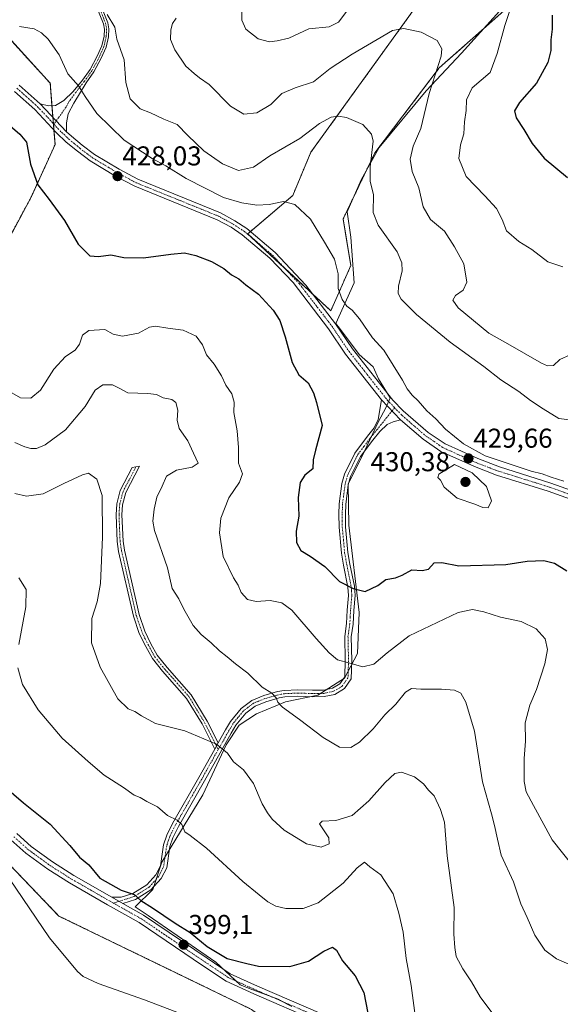
# Model space of a CAD drawing. Units: metres. Extents: x 573628 to 577081, y 4701062 to 4703412.
# Drawn here: x 576225 to 576424, y 4702253 to 4702615 of the extents above; entities that cross this region are included whole.
import ezdxf
from ezdxf.enums import TextEntityAlignment as Align

# ---------------------------------------------------------------- set-up
doc = ezdxf.new("R2010")
doc.units = ezdxf.units.M
doc.header["$MEASUREMENT"] = 0
doc.linetypes.add('TRAZO_Y_PUNTO', pattern=[1, 0.5, -0.25, 0, -0.25])
doc.linetypes.add('TRAZOS', pattern=[0.75, 0.5, -0.25])
for name, color, linetype, lineweight in [('Arbolado forestal', 92, 'TRAZOS', 0), ('Arbolado forestal CxS', 92, 'Continuous', 0), ('Camino', 19, 'Continuous', 0), ('Camino Cxs', 19, 'Continuous', 0), ('Camino eje', 39, 'TRAZO_Y_PUNTO', 13), ('Carátula', 7, 'Continuous', 5), ('Cultivos herbáceos CxS', 92, 'Continuous', 0), ('Curva de nivel maestra', 36, 'Continuous', 30), ('Curva de nivel normal', 36, 'Continuous', 0), ('Espacio natural protegido', 2, 'Continuous', 13), ('Espacio natural protegido CxS', 2, 'Continuous', 0), ('Matorral', 135, 'Continuous', 0), ('Matorral CxS', 135, 'Continuous', 0), ('Pista no pavimentada', 254, 'Continuous', 13), ('Pista no pavimentada Cxs', 254, 'Continuous', 0), ('Pista pavimentada eje', 135, 'TRAZO_Y_PUNTO', 0), ('Punto de cota en terreno', 7, 'Continuous', 0), ('Rótulo de punto de cota en terreno', 19, 'Continuous', 0)]:
    doc.layers.add(name, color=color, linetype=linetype, lineweight=lineweight)
doc.styles.add('Arial', font='txt', dxfattribs={"height": 0.2})

# ---------------------------------------------------------------- blocks, each defined once
blk = doc.blocks.new('*U152')
at = {"layer": 'Cultivos herbáceos CxS', "color": 92, "linetype": 'Continuous', "lineweight": 0}
blk.add_polyline3d([(576403.15, 4702618.17, 444.39), (576379.34, 4702597.13, 439.97), (576355.71, 4702565.95, 435.01), (576344.03, 4702541.63, 431.45), (576346.85, 4702524.52, 431.24), (576339.49, 4702507.89, 428.56), (576308.94, 4702536.15, 428.04), (576325.48, 4702550.22, 430.29), (576332.21, 4702566.21, 433.01), (576374.61, 4702624.94, 442.03)], dxfattribs=at)
blk = doc.blocks.new('*U155')
at = {"layer": 'Matorral CxS', "color": 135, "linetype": 'Continuous', "lineweight": 0}
blk.add_polyline3d([(576217.32, 4702612.31, 429.98), (576236.38, 4702591.51, 428.13), (576238.12, 4702568.97, 427.04), (576229.45, 4702549.91, 424.01), (576217.31, 4702527.37, 420.14)], dxfattribs=at)
blk = doc.blocks.new('*U160')
at = {"layer": 'Cultivos herbáceos CxS', "color": 92, "linetype": 'Continuous', "lineweight": 0}
blk.add_polyline3d([(576167.82, 4702360.3, 393.34), (576239.52, 4702285.5, 396.51), (576310.31, 4702251.2, 395.92), (576328.59, 4702237.8, 394.87), (576383, 4702194.69, 395), (576389.62, 4702181.32, 393.55), (576444.72, 4702124.01, 391.5), (576455.14, 4702113.04, 389.44), (576451.6, 4702091.74, 388.11), (576443.91, 4702073.4, 387.61), (576431.26, 4702050.75, 386.24), (576437.2, 4702047.56, 386.48), (576455.2, 4702064.7, 388.56), (576475.87, 4702086.54, 391.2), (576506.59, 4702099.35, 394.8), (576580.15, 4702041.45, 393.54), (576598.49, 4702025.48, 392.25)], dxfattribs=at)
blk = doc.blocks.new('*U163')
at = {"layer": 'Espacio natural protegido', "color": 2, "linetype": 'Continuous', "lineweight": 13}
blk.add_polyline3d([(576325.14, 4702252.22, 397.36), (576323.48, 4702253.11, 397.46), (576320.14, 4702254.91, 397.62), (576310.83, 4702258.33, 397.72), (576306.22, 4702260.25, 397.89), (576297.22, 4702268.56, 398.99), (576272.41, 4702285.71, 399.53), (576267.62, 4702288.88, 399.54), (576274.05, 4702295.26, 401.07), (576277.35, 4702305.33, 402.68), (576292.4, 4702330.03, 407.2), (576301.05, 4702348.43, 410.42), (576305.79, 4702355.6, 411.86), (576312.21, 4702359.74, 413.29), (576322.81, 4702364.19, 415.23), (576334.71, 4702366.63, 416.94), (576344.53, 4702372.84, 418.78), (576349.37, 4702381.92, 420.86), (576349.94, 4702397.04, 423.7), (576346.12, 4702429.12, 426.8), (576345.93, 4702444.24, 427.13), (576351.87, 4702456.37, 427.65), (576357.01, 4702467.21, 428.15), (576359.74, 4702472.2, 428.52), (576361.35, 4702475.88, 428.66), (576357.04, 4702482.91, 428.62), (576355.12, 4702487.27, 428.66), (576349.98, 4702491.86, 428.45), (576343.04, 4702501.05, 428.45), (576341.3, 4702503.25, 428.3), (576348.04, 4702518.23, 431.16), (576346.82, 4702534.98, 431.29), (576345.56, 4702544.23, 432.01), (576350.62, 4702555.98, 433.97), (576357.27, 4702567.85, 435.3), (576374.52, 4702588.76, 439.55), (576387.55, 4702602.51, 441.61), (576401.57, 4702618.06, 443.96)], dxfattribs=at)
blk = doc.blocks.new('*U167')
at = {"layer": 'Curva de nivel normal', "color": 36, "linetype": 'Continuous', "lineweight": 0}
blk.add_polyline3d([(576282.64, 4702615.46, 440), (576281.3, 4702613.44, 440), (576280.65, 4702611.11, 440), (576280.61, 4702607.63, 440), (576282.12, 4702603.76, 440), (576286.26, 4702597.79, 440), (576289.24, 4702595.13, 440), (576291.23, 4702593.46, 440), (576294.75, 4702591, 440), (576302.63, 4702583.08, 440), (576307.58, 4702580.2, 440), (576312.27, 4702580.66, 440), (576317.42, 4702583.69, 440), (576321.53, 4702587.72, 440), (576326.37, 4702589.84, 440), (576333.12, 4702591.98, 440), (576339.31, 4702596.92, 440), (576347.39, 4702602.24, 440), (576362.14, 4702610.85, 440), (576366.38, 4702611.65, 440), (576372.72, 4702610.31, 440), (576378.65, 4702607.24, 440), (576380.28, 4702604.17, 440), (576380.02, 4702601.44, 440), (576375.68, 4702587.77, 440), (576372.62, 4702574.94, 440), (576369.79, 4702568.43, 440), (576368.62, 4702563.6, 440), (576369.42, 4702559.11, 440), (576371.9, 4702553.11, 440), (576373.51, 4702546.11, 440), (576376.15, 4702541.44, 440), (576381.35, 4702537.11, 440), (576384.92, 4702531.44, 440), (576388.34, 4702525.11, 440), (576389.48, 4702518.44, 440), (576388.12, 4702515.44, 440), (576385.34, 4702513.54, 440), (576384.36, 4702511.83, 440), (576386.3, 4702509.02, 440), (576391.98, 4702504.37, 440), (576397.64, 4702499.69, 440), (576405.49, 4702495.21, 440), (576416.95, 4702488.66, 440), (576419.21, 4702487.66, 440), (576421.33, 4702487.76, 440), (576423.72, 4702490.01, 440), (576427.44, 4702491.72, 440)], dxfattribs=at)
blk = doc.blocks.new('*U170')
at = {"layer": 'Curva de nivel normal', "color": 36, "linetype": 'Continuous', "lineweight": 0}
blk.add_polyline3d([(576257.24, 4702616.78, 435), (576260.09, 4702612.13, 435), (576260.79, 4702607.67, 435), (576263.55, 4702600.11, 435), (576264.17, 4702591.76, 435), (576265.75, 4702585.74, 435), (576269.36, 4702582.06, 435), (576273.22, 4702580.59, 435), (576278.1, 4702578.37, 435), (576283.03, 4702576.31, 435), (576286.99, 4702572.26, 435), (576292.78, 4702566.7, 435), (576299.7, 4702561.84, 435), (576305.51, 4702559.41, 435), (576311.07, 4702560.68, 435), (576317.06, 4702564.81, 435), (576328.06, 4702571.22, 435), (576335.39, 4702576.67, 435), (576339.64, 4702579.06, 435), (576342.24, 4702579.4, 435), (576345.3, 4702578.93, 435), (576351.23, 4702576.39, 435), (576354.5, 4702572.8, 435), (576355.02, 4702570.29, 435), (576353.99, 4702560.77, 435), (576354.01, 4702555.44, 435), (576355.16, 4702550.68, 435), (576355.05, 4702544.06, 435), (576356.95, 4702539.33, 435), (576363.89, 4702529.59, 435), (576365.64, 4702525.48, 435), (576365.74, 4702522.54, 435), (576364.37, 4702516.94, 435), (576364.2, 4702514.25, 435), (576365.42, 4702512.14, 435), (576371.04, 4702506.53, 435), (576383.41, 4702496.38, 435), (576395.72, 4702487.38, 435), (576402.06, 4702482.54, 435), (576408.61, 4702478.21, 435), (576412.95, 4702474.88, 435), (576417.61, 4702471.88, 435), (576423.32, 4702468.35, 435), (576429.19, 4702467.63, 435)], dxfattribs=at)
blk = doc.blocks.new('*U171')
at = {"layer": 'Curva de nivel normal', "color": 36, "linetype": 'Continuous', "lineweight": 0}
blk.add_polyline3d([(576221.44, 4702478.25, 420), (576225.38, 4702475.86, 420), (576229.21, 4702475.74, 420), (576232.75, 4702478.78, 420), (576237.63, 4702486.45, 420), (576242.02, 4702491.11, 420), (576245.57, 4702493.4, 420), (576247.15, 4702495.63, 420), (576248.17, 4702498.94, 420), (576250.52, 4702500.62, 420), (576256.4, 4702501.05, 420), (576259.53, 4702499.32, 420), (576262.91, 4702498.53, 420), (576268.86, 4702499.65, 420), (576272.89, 4702501.88, 420), (576275.02, 4702502.22, 420), (576279.54, 4702501.54, 420), (576285.27, 4702500.81, 420), (576290.06, 4702498.55, 420), (576292.31, 4702495.34, 420), (576293.86, 4702491.74, 420), (576296.59, 4702488.31, 420), (576299.27, 4702483.99, 420), (576300.88, 4702480.58, 420), (576303.15, 4702477.44, 420), (576303.98, 4702474.34, 420), (576303.84, 4702470.56, 420), (576305.02, 4702463.74, 420), (576305.55, 4702457.66, 420), (576305.59, 4702451.9, 420), (576307.09, 4702448.01, 420), (576305.95, 4702444.88, 420), (576301.97, 4702439.16, 420), (576299.13, 4702431.69, 420), (576298.54, 4702426.33, 420), (576299.96, 4702417.61, 420), (576303.7, 4702409.78, 420), (576305.41, 4702407.12, 420), (576306.53, 4702404.33, 420), (576308.88, 4702401.81, 420), (576312.03, 4702401.07, 420), (576317.24, 4702401.47, 420), (576321.48, 4702400.63, 420), (576325.2, 4702397.86, 420), (576334.08, 4702387.45, 420), (576338.88, 4702382.2, 420), (576341.94, 4702379.66, 420), (576346.44, 4702378.36, 420), (576351.24, 4702377.1, 420), (576355.35, 4702378.1, 420), (576360.24, 4702382.19, 420), (576368.35, 4702388.48, 420), (576386.26, 4702396.98, 420), (576391.53, 4702398.16, 420), (576395.75, 4702397.23, 420), (576401.83, 4702395.32, 420), (576409.46, 4702393.74, 420), (576415.04, 4702390.99, 420), (576418.26, 4702387.39, 420), (576419.19, 4702383.45, 420), (576418.17, 4702378.12, 420), (576415.09, 4702368.78, 420), (576412.68, 4702362.96, 420), (576410.97, 4702356.49, 420), (576411.02, 4702349.79, 420), (576410.55, 4702343.44, 420), (576410.56, 4702334.96, 420), (576411.32, 4702331.08, 420), (576413.97, 4702326.09, 420), (576420.89, 4702313.46, 420), (576428.9, 4702303.31, 420)], dxfattribs=at)
blk = doc.blocks.new('*U173')
at = {"layer": 'Curva de nivel normal', "color": 36, "linetype": 'Continuous', "lineweight": 0}
blk.add_polyline3d([(576223.29, 4702459.55, 415), (576227.04, 4702457.89, 415), (576229.27, 4702457.3, 415), (576231.37, 4702457.28, 415), (576234.52, 4702458.65, 415), (576241.96, 4702464.18, 415), (576249.16, 4702472.78, 415), (576252.86, 4702478.69, 415), (576255.66, 4702480.66, 415), (576259.22, 4702480.68, 415), (576261.99, 4702479.36, 415), (576264.91, 4702477.8, 415), (576272.19, 4702477.55, 415), (576275.47, 4702477.1, 415), (576277.92, 4702475.92, 415), (576281.07, 4702475.34, 415), (576282.52, 4702474.2, 415), (576283.22, 4702471.36, 415), (576283.01, 4702467.76, 415), (576283.81, 4702464.7, 415), (576286.92, 4702460.07, 415), (576289.01, 4702455.53, 415), (576290.69, 4702451.94, 415), (576288.53, 4702450.42, 415), (576282.74, 4702449.28, 415), (576279.13, 4702447.12, 415), (576277.5, 4702443.45, 415), (576275.6, 4702439.45, 415), (576274.61, 4702435.06, 415), (576274.1, 4702430.64, 415), (576274.63, 4702427.21, 415), (576279.45, 4702413.39, 415), (576281.16, 4702405.88, 415), (576283.59, 4702402.11, 415), (576285.52, 4702398.24, 415), (576288.96, 4702392.27, 415), (576291.8, 4702388.91, 415), (576295.56, 4702385.87, 415), (576298.62, 4702382.92, 415), (576301.39, 4702380.76, 415), (576304.44, 4702378.16, 415), (576309.03, 4702374.78, 415), (576314.29, 4702369.64, 415), (576317.8, 4702367.38, 415), (576319.45, 4702365.72, 415), (576320, 4702364.06, 415), (576321.74, 4702362.28, 415), (576327.96, 4702357.76, 415), (576336.64, 4702351.06, 415), (576342.7, 4702347.57, 415), (576346.8, 4702347.41, 415), (576350.01, 4702349.36, 415), (576355.06, 4702354.32, 415), (576359.39, 4702359.4, 415), (576363.39, 4702363.31, 415), (576367, 4702367.7, 415), (576369.16, 4702369.14, 415), (576372.61, 4702368.81, 415), (576380.16, 4702368.92, 415), (576385.01, 4702368.45, 415), (576387.32, 4702367.33, 415), (576389.19, 4702364.12, 415), (576392.29, 4702353.39, 415), (576395.3, 4702334.86, 415), (576398.62, 4702323.02, 415), (576399.62, 4702318.74, 415), (576400.78, 4702313.72, 415), (576402.09, 4702307.87, 415), (576406.66, 4702298.03, 415), (576409.33, 4702290.01, 415), (576411.71, 4702284.9, 415), (576414.49, 4702278.51, 415), (576418.22, 4702272.95, 415), (576422.45, 4702269.8, 415), (576428.98, 4702266.97, 415)], dxfattribs=at)
blk = doc.blocks.new('*U174')
at = {"layer": 'Curva de nivel normal', "color": 36, "linetype": 'Continuous', "lineweight": 0}
blk.add_polyline3d([(576225.01, 4702612.4, 430), (576230.43, 4702611.48, 430), (576233.13, 4702610.04, 430), (576235.65, 4702607.74, 430), (576239.62, 4702601.95, 430), (576242.89, 4702594.94, 430), (576246.8, 4702590.58, 430), (576249.16, 4702586.59, 430), (576253.48, 4702580.42, 430), (576263.52, 4702570.6, 430), (576273.81, 4702563.83, 430), (576278.85, 4702561.12, 430), (576286.37, 4702556.52, 430), (576300.08, 4702549.56, 430), (576306.8, 4702547.51, 430), (576312.36, 4702546.73, 430), (576316.9, 4702546.95, 430), (576322.06, 4702548.11, 430), (576326.23, 4702546.95, 430), (576332.01, 4702541.55, 430), (576337.2, 4702533.12, 430), (576340.9, 4702526.9, 430), (576342.16, 4702521.43, 430), (576342.26, 4702516.14, 430), (576343.62, 4702512, 430), (576345.38, 4702509.59, 430), (576347.38, 4702508.13, 430), (576349.99, 4702504.89, 430), (576354.8, 4702497.94, 430), (576359, 4702493.41, 430), (576365.83, 4702482.43, 430), (576367.52, 4702479.24, 430), (576369.36, 4702476.89, 430), (576371.59, 4702474.85, 430), (576374.8, 4702471.19, 430), (576378.08, 4702468.14, 430), (576381.7, 4702464.43, 430), (576388.29, 4702459.02, 430), (576396.24, 4702454.63, 430), (576413.14, 4702448.98, 430), (576417.14, 4702448.01, 430), (576420.54, 4702446.72, 430), (576425.16, 4702445.34, 430)], dxfattribs=at)
blk = doc.blocks.new('*U184')
at = {"layer": 'Curva de nivel normal', "color": 36, "linetype": 'Continuous', "lineweight": 0}
for points in [[(576306.97, 4702621.91, 445), (576306.77, 4702614.73, 445), (576308.21, 4702611.4, 445), (576312.81, 4702607.78, 445), (576317, 4702606.68, 445), (576319.72, 4702607.07, 445), (576324.06, 4702608.13, 445), (576331.47, 4702611.57, 445), (576338.84, 4702612.28, 445), (576342.33, 4702613.99, 445), (576345.38, 4702618, 445)], [(576405.74, 4702619.67, 445), (576403.44, 4702612.69, 445), (576400.65, 4702602.47, 445), (576398.06, 4702595.44, 445), (576391.5, 4702589.77, 445), (576389.36, 4702585.46, 445), (576389.3, 4702581.53, 445), (576388.7, 4702577.34, 445), (576388.36, 4702572.89, 445), (576387.21, 4702568.92, 445), (576386.61, 4702563.89, 445), (576389.21, 4702557.23, 445), (576396.15, 4702550.11, 445), (576400.38, 4702545.44, 445), (576402.54, 4702541.42, 445), (576404.13, 4702537.27, 445), (576408.65, 4702533.37, 445), (576413.4, 4702530.41, 445), (576419.33, 4702525.94, 445), (576424.83, 4702524, 445)]]:
    blk.add_polyline3d(points, dxfattribs=at)
blk = doc.blocks.new('*U188')
at = {"layer": 'Curva de nivel maestra', "color": 36, "linetype": 'Continuous', "lineweight": 30}
blk.add_polyline3d([(576420.84, 4702616.59, 450), (576420.91, 4702611.35, 450), (576420.38, 4702607.42, 450), (576420.4, 4702603.52, 450), (576419.3, 4702599.09, 450), (576415.07, 4702591.52, 450), (576408.82, 4702584.44, 450), (576406.98, 4702581.39, 450), (576407.64, 4702578.79, 450), (576410.48, 4702574.5, 450), (576413.49, 4702569.42, 450), (576417.97, 4702563.99, 450), (576426.54, 4702556.92, 450)], dxfattribs=at)
blk = doc.blocks.new('*U190')
at = {"layer": 'Curva de nivel maestra', "color": 36, "linetype": 'Continuous', "lineweight": 30}
blk.add_polyline3d([(576219.96, 4702577.34, 425), (576225.16, 4702572.75, 425), (576227.63, 4702569.86, 425), (576229.08, 4702561.8, 425), (576231.79, 4702554.23, 425), (576236, 4702548.8, 425), (576241.6, 4702541.11, 425), (576246.66, 4702532.44, 425), (576250.95, 4702528.11, 425), (576254.07, 4702527.89, 425), (576258.61, 4702528.45, 425), (576263.4, 4702527.44, 425), (576270.7, 4702527.36, 425), (576280.69, 4702528.74, 425), (576285.72, 4702529.25, 425), (576289.85, 4702528.18, 425), (576295.7, 4702526.05, 425), (576300.15, 4702523.46, 425), (576302.94, 4702521.13, 425), (576305.68, 4702519.66, 425), (576308.28, 4702517.41, 425), (576312.97, 4702513.95, 425), (576318.37, 4702508.08, 425), (576320.77, 4702504.29, 425), (576322.72, 4702498.34, 425), (576325.28, 4702488.94, 425), (576327.76, 4702484.34, 425), (576331.2, 4702481.37, 425), (576333.18, 4702477.81, 425), (576334.23, 4702474.2, 425), (576336.36, 4702465.74, 425), (576333.85, 4702456.67, 425), (576333.02, 4702453.07, 425), (576332.88, 4702449.78, 425), (576329.91, 4702447.45, 425), (576328.29, 4702444.78, 425), (576327.48, 4702439.24, 425), (576327.7, 4702432.48, 425), (576326.82, 4702426.88, 425), (576326.86, 4702422.78, 425), (576328.46, 4702419.78, 425), (576331.86, 4702417.78, 425), (576337.28, 4702413.91, 425), (576342.69, 4702408.38, 425), (576347.73, 4702405.9, 425), (576352.14, 4702404.79, 425), (576356.8, 4702406.9, 425), (576359.77, 4702409.1, 425), (576363.23, 4702409.78, 425), (576365.75, 4702410.77, 425), (576369.33, 4702412.67, 425), (576373.04, 4702412.42, 425), (576375.39, 4702412.97, 425), (576377.44, 4702415.26, 425), (576380.28, 4702415.41, 425), (576386.52, 4702414.12, 425), (576403.84, 4702414.66, 425), (576411.65, 4702415.85, 425), (576417.78, 4702416.18, 425), (576421.76, 4702415.15, 425), (576426.25, 4702412.31, 425)], dxfattribs=at)
blk = doc.blocks.new('5PATER')
at = {"layer": 'Carátula', "linetype": 'Continuous', "lineweight": 5}
h = blk.add_hatch(color=250, dxfattribs=at)
edge = h.paths.add_edge_path()
edge.add_ellipse((0, 0.01), major_axis=(-1.33, -1.34), ratio=0.999422, start_angle=0, end_angle=360)

msp = doc.modelspace()

# ---------------------------------------------------------------- linework, layer by layer
at = {"layer": 'Arbolado forestal', "color": 92, "linetype": 'TRAZOS', "lineweight": 0}
for points in [[(576374.61, 4702624.94, 442.03), (576332.21, 4702566.21, 433.01), (576325.48, 4702550.22, 430.29), (576309.98, 4702537.04, 428.19), (576308.94, 4702536.15, 428.04), (576310.22, 4702534.97, 428.06), (576322.4, 4702523.7, 428.14), (576332.84, 4702514.04, 428.35), (576339.49, 4702507.89, 428.56), (576346.85, 4702524.52, 431.24), (576344.03, 4702541.63, 431.45), (576355.71, 4702565.95, 435.01), (576379.34, 4702597.13, 439.97), (576403.15, 4702618.17, 444.39)], [(576217.31, 4702527.37, 420.14), (576229.45, 4702549.91, 424.01), (576238.12, 4702568.97, 427.04), (576237.71, 4702574.3, 427.16), (576237.52, 4702576.68, 427.15), (576237.34, 4702579.01, 427.15), (576237.01, 4702583.3, 427.21), (576236.38, 4702591.51, 428.13), (576217.31, 4702612.31, 429.98)], [(576383, 4702194.69, 395), (576328.59, 4702237.8, 394.87), (576310.31, 4702251.2, 395.92), (576239.52, 4702285.5, 396.51), (576167.82, 4702360.3, 393.34), (576137.57, 4702392.16, 395.91)]]:
    msp.add_polyline3d(points, dxfattribs=at)
at = {"layer": 'Arbolado forestal CxS', "color": 92, "linetype": 'Continuous', "lineweight": 0}
for points in [[(576374.61, 4702624.94, 442.03), (576332.21, 4702566.21, 433.01), (576325.48, 4702550.22, 430.29), (576308.94, 4702536.15, 428.04), (576339.49, 4702507.89, 428.56), (576346.85, 4702524.52, 431.24), (576344.03, 4702541.63, 431.45), (576355.71, 4702565.95, 435.01), (576379.34, 4702597.13, 439.97), (576403.15, 4702618.17, 444.39)], [(576217.31, 4702527.37, 420.14), (576229.45, 4702549.91, 424.01), (576238.12, 4702568.97, 427.04), (576236.38, 4702591.51, 428.13), (576217.32, 4702612.31, 429.98)], [(576310.31, 4702251.2, 395.92), (576239.52, 4702285.5, 396.51), (576167.82, 4702360.3, 393.34)]]:
    msp.add_polyline3d(points, dxfattribs=at)
at = {"layer": 'Camino', "color": 19, "linetype": 'Continuous', "lineweight": 0}
for points in [[(576232.71, 4702583.91, 426.92), (576235.72, 4702583.25, 427.07), (576238.34, 4702583.35, 427.44), (576241.37, 4702585.15, 428.17), (576244.83, 4702588.43, 429.14), (576248.21, 4702592.65, 430.45), (576251.01, 4702596.55, 431.73), (576253.61, 4702601.41, 433.03), (576255.31, 4702605.28, 433.59), (576256.13, 4702608.8, 433.9), (576256.26, 4702611.35, 434.09), (576255.89, 4702613.31, 434.13), (576253.05, 4702620.61, 434.98)], [(576254.63, 4702621.08, 435.15), (576257.48, 4702613.76, 434.54), (576257.91, 4702611.46, 434.5), (576257.76, 4702608.57, 434.31), (576256.88, 4702604.76, 433.83), (576255.09, 4702600.69, 433.16), (576252.41, 4702595.67, 431.86), (576249.52, 4702591.65, 430.64), (576245, 4702584.21, 428.78), (576242.95, 4702580.3, 427.96), (576242.32, 4702576.97, 427.65), (576242.38, 4702573.68, 427.64)], [(576242.38, 4702573.68, 427.64), (576232.71, 4702583.91, 426.92)], [(576298.11, 4702349.09, 410.1), (576300.81, 4702353.9, 411.1), (576302.66, 4702356.99, 411.76), (576306.55, 4702361.81, 412.72), (576310.46, 4702364.73, 413.6), (576314.87, 4702366.54, 414.5), (576319.96, 4702367.97, 415.24), (576322.38, 4702368.39, 415.53), (576327.36, 4702368.64, 416.13), (576332.83, 4702368.44, 416.87), (576336.84, 4702368.52, 417.37), (576340.07, 4702369.2, 417.84), (576342.87, 4702370.85, 418.42), (576344.62, 4702373.44, 418.84), (576344.8, 4702379.42, 420.01), (576344.61, 4702388.25, 421.72), (576345.3, 4702392.96, 422.59), (576345.56, 4702397.93, 423.31), (576346.02, 4702403.28, 424.39), (576345.8, 4702406.37, 424.85), (576344.18, 4702414.39, 425.58), (576343.39, 4702418.82, 426), (576342.52, 4702428.37, 426.64), (576342.49, 4702433.21, 426.75), (576342.59, 4702436.92, 427.08), (576343.57, 4702444.43, 426.84), (576344.5, 4702447.85, 426.95), (576348.33, 4702455.61, 427.21), (576353, 4702461.78, 427.79), (576355.48, 4702464.89, 427.96), (576356.95, 4702467.95, 428.16), (576358.17, 4702475.18, 428.49)], [(576358.17, 4702475.18, 428.49), (576365.15, 4702467.81, 428.78)], [(576365.15, 4702467.81, 428.78), (576362.37, 4702467.04, 428.59), (576360.22, 4702466.07, 428.41), (576357.53, 4702463.6, 428.1), (576354.9, 4702460.31, 427.94), (576350.39, 4702454.34, 427.48), (576346.76, 4702446.99, 427.25), (576345.93, 4702443.95, 427.13), (576344.99, 4702436.73, 427.28), (576344.9, 4702433.19, 426.94), (576344.92, 4702428.48, 426.73), (576345.78, 4702419.14, 426.11), (576346.54, 4702414.84, 425.71), (576348.18, 4702406.69, 425.02), (576348.43, 4702403.27, 424.58), (576347.96, 4702397.77, 423.53), (576347.69, 4702392.72, 422.77), (576347.01, 4702388.1, 421.82), (576347.21, 4702379.41, 420.12), (576347, 4702372.68, 418.88), (576344.56, 4702369.05, 418.39), (576340.95, 4702366.93, 417.71), (576337.11, 4702366.12, 417.21), (576332.81, 4702366.04, 416.61), (576327.38, 4702366.23, 415.88), (576322.65, 4702365.99, 415.36), (576320.49, 4702365.62, 415.09), (576315.65, 4702364.26, 414.31), (576311.65, 4702362.62, 413.43), (576308.23, 4702360.06, 412.69), (576304.63, 4702355.61, 411.75), (576302.89, 4702352.69, 411.19), (576293.09, 4702335.23, 407.99), (576283.48, 4702318.41, 404.77), (576281.42, 4702314.25, 403.9), (576280.34, 4702311.05, 403.56), (576279.19, 4702303.19, 402.61), (576277.19, 4702299.3, 401.96), (576273.39, 4702295.12, 400.97), (576267.72, 4702291.58, 399.8), (576263.06, 4702290.09, 399.42)], [(576296.83, 4702346.82, 409.56), (576292.16, 4702356.07, 410.64), (576286.47, 4702365.48, 412.13), (576277.68, 4702375.45, 412.74), (576273.9, 4702380.16, 412.72), (576271.48, 4702384.51, 412.74), (576269.1, 4702389.32, 412.57), (576266.95, 4702395.68, 412.37), (576261.51, 4702419.49, 411.42), (576260.95, 4702423.08, 411.33), (576260.56, 4702432.91, 411.34), (576260.83, 4702437, 411.29), (576262.1, 4702441.85, 411.38), (576266.52, 4702450.3, 411.49), (576269.21, 4702450.76, 411.93), (576264.13, 4702441.07, 411.81), (576262.97, 4702436.65, 411.83), (576262.72, 4702432.88, 411.9), (576263.11, 4702423.29, 411.87), (576263.64, 4702419.9, 411.91), (576269.03, 4702396.27, 412.65), (576271.1, 4702390.15, 412.88), (576273.4, 4702385.52, 412.97), (576275.7, 4702381.37, 412.97), (576279.34, 4702376.84, 413.01), (576288.22, 4702366.77, 412.37), (576294.05, 4702357.11, 410.95), (576298.11, 4702349.09, 410.1)], [(576258.96, 4702292.4, 399.27), (576262.47, 4702292.43, 399.5), (576266.7, 4702293.78, 399.94), (576271.84, 4702296.99, 401.09), (576275.2, 4702300.68, 401.95), (576276.87, 4702303.94, 402.42), (576277.99, 4702311.62, 403.52), (576279.2, 4702315.18, 403.99), (576281.36, 4702319.54, 404.63), (576291, 4702336.41, 408), (576296.83, 4702346.82, 409.56)], [(576298.11, 4702349.09, 410.1), (576296.83, 4702346.82, 409.56)], [(576298.11, 4702349.09, 410.1), (576296.83, 4702346.82, 409.56)], [(576263.06, 4702290.09, 399.42), (576258.96, 4702292.4, 399.27)]]:
    msp.add_polyline3d(points, dxfattribs=at)
at = {"layer": 'Camino Cxs', "color": 19, "linetype": 'Continuous', "lineweight": 0}
msp.add_polyline3d([(576254.63, 4702621.08, 435.15), (576257.48, 4702613.76, 434.54), (576257.91, 4702611.46, 434.5), (576257.76, 4702608.57, 434.31), (576256.88, 4702604.76, 433.83), (576255.09, 4702600.69, 433.16), (576252.41, 4702595.67, 431.86), (576249.52, 4702591.65, 430.64), (576245, 4702584.21, 428.78), (576242.95, 4702580.3, 427.96), (576242.32, 4702576.97, 427.65), (576242.38, 4702573.68, 427.64), (576242.38, 4702573.68, 427.64), (576232.71, 4702583.91, 426.92), (576235.72, 4702583.25, 427.07), (576238.34, 4702583.35, 427.44), (576241.37, 4702585.15, 428.17), (576244.83, 4702588.43, 429.14), (576248.21, 4702592.65, 430.45), (576251.01, 4702596.55, 431.73), (576253.61, 4702601.41, 433.03), (576255.31, 4702605.28, 433.59), (576256.13, 4702608.8, 433.9), (576256.26, 4702611.35, 434.09), (576255.89, 4702613.31, 434.13), (576253.05, 4702620.61, 434.98)], dxfattribs=at)
for points in [[(576365.15, 4702467.81, 428.78), (576362.37, 4702467.04, 428.59), (576360.22, 4702466.07, 428.41), (576357.53, 4702463.6, 428.1), (576354.9, 4702460.31, 427.94), (576350.39, 4702454.34, 427.48), (576346.76, 4702446.99, 427.25), (576345.93, 4702443.95, 427.13), (576344.99, 4702436.73, 427.28), (576344.9, 4702433.19, 426.94), (576344.92, 4702428.48, 426.73), (576345.78, 4702419.14, 426.11), (576346.54, 4702414.84, 425.71), (576348.18, 4702406.69, 425.02), (576348.43, 4702403.27, 424.58), (576347.96, 4702397.77, 423.53), (576347.69, 4702392.72, 422.77), (576347.01, 4702388.1, 421.82), (576347.21, 4702379.41, 420.12), (576347, 4702372.68, 418.88), (576344.56, 4702369.05, 418.39), (576340.95, 4702366.93, 417.71), (576337.11, 4702366.12, 417.21), (576332.81, 4702366.04, 416.61), (576327.38, 4702366.23, 415.88), (576322.65, 4702365.99, 415.36), (576320.49, 4702365.62, 415.09), (576315.65, 4702364.26, 414.31), (576311.65, 4702362.62, 413.43), (576308.23, 4702360.06, 412.69), (576304.63, 4702355.61, 411.75), (576302.89, 4702352.69, 411.19), (576293.09, 4702335.23, 407.99), (576283.48, 4702318.41, 404.77), (576281.42, 4702314.25, 403.9), (576280.34, 4702311.05, 403.56), (576279.19, 4702303.19, 402.61), (576277.19, 4702299.3, 401.96), (576273.39, 4702295.12, 400.97), (576267.72, 4702291.58, 399.8), (576263.06, 4702290.09, 399.42), (576258.96, 4702292.4, 399.27), (576262.47, 4702292.43, 399.5), (576266.7, 4702293.78, 399.94), (576271.84, 4702296.99, 401.09), (576275.2, 4702300.68, 401.95), (576276.87, 4702303.94, 402.42), (576277.99, 4702311.62, 403.52), (576279.2, 4702315.18, 403.99), (576281.36, 4702319.54, 404.63), (576291, 4702336.41, 408), (576296.83, 4702346.82, 409.56), (576298.11, 4702349.09, 410.1), (576300.81, 4702353.9, 411.1), (576302.66, 4702356.99, 411.76), (576306.55, 4702361.81, 412.72), (576310.46, 4702364.73, 413.6), (576314.87, 4702366.54, 414.5), (576319.96, 4702367.97, 415.24), (576322.38, 4702368.39, 415.53), (576327.36, 4702368.64, 416.13), (576332.83, 4702368.44, 416.87), (576336.84, 4702368.52, 417.37), (576340.07, 4702369.2, 417.84), (576342.87, 4702370.85, 418.42), (576344.62, 4702373.44, 418.84), (576344.8, 4702379.42, 420.01), (576344.61, 4702388.25, 421.72), (576345.3, 4702392.96, 422.59), (576345.56, 4702397.93, 423.31), (576346.02, 4702403.28, 424.39), (576345.8, 4702406.37, 424.85), (576344.18, 4702414.39, 425.58), (576343.39, 4702418.82, 426), (576342.52, 4702428.37, 426.64), (576342.49, 4702433.21, 426.75), (576342.59, 4702436.92, 427.08), (576343.57, 4702444.43, 426.84), (576344.5, 4702447.85, 426.95), (576348.33, 4702455.61, 427.21), (576353, 4702461.78, 427.79), (576355.48, 4702464.89, 427.96), (576356.95, 4702467.95, 428.16), (576358.17, 4702475.18, 428.49), (576365.15, 4702467.81, 428.78)], [(576298.11, 4702349.09, 410.1), (576296.83, 4702346.82, 409.56), (576292.16, 4702356.07, 410.64), (576286.47, 4702365.48, 412.13), (576277.68, 4702375.45, 412.74), (576273.9, 4702380.16, 412.72), (576271.48, 4702384.51, 412.74), (576269.1, 4702389.32, 412.57), (576266.95, 4702395.68, 412.37), (576261.51, 4702419.49, 411.42), (576260.95, 4702423.08, 411.33), (576260.56, 4702432.91, 411.34), (576260.83, 4702437, 411.29), (576262.1, 4702441.85, 411.38), (576266.52, 4702450.3, 411.49), (576269.21, 4702450.76, 411.93), (576264.13, 4702441.07, 411.81), (576262.97, 4702436.65, 411.83), (576262.72, 4702432.88, 411.9), (576263.11, 4702423.29, 411.87), (576263.64, 4702419.9, 411.91), (576269.03, 4702396.27, 412.65), (576271.1, 4702390.15, 412.88), (576273.4, 4702385.52, 412.97), (576275.7, 4702381.37, 412.97), (576279.34, 4702376.84, 413.01), (576288.22, 4702366.77, 412.37), (576294.05, 4702357.11, 410.95), (576298.11, 4702349.09, 410.1)]]:
    msp.add_polyline3d(points, close=True, dxfattribs=at)
at = {"layer": 'Camino eje', "color": 39, "linetype": 'TRAZO_Y_PUNTO', "lineweight": 13}
for points in [[(576253.84, 4702620.85, 435.06), (576256.69, 4702613.54, 434.33), (576257.09, 4702611.41, 434.29), (576256.95, 4702608.69, 434.1), (576256.54, 4702606.93, 433.88), (576256.1, 4702605.02, 433.7), (576254.35, 4702601.05, 433.09), (576253.05, 4702598.62, 432.54), (576251.71, 4702596.11, 431.79), (576248.87, 4702592.15, 430.54), (576247.18, 4702590.04, 429.84), (576243.19, 4702584.68, 428.47), (576242.16, 4702582.73, 428.04), (576237.71, 4702576.48, 427.17)], [(576362.94, 4702472.3, 428.7), (576356.51, 4702464.25, 428.01), (576355.19, 4702462.6, 427.93), (576353.95, 4702461.05, 427.86), (576351.7, 4702458.06, 427.63), (576349.36, 4702454.98, 427.35), (576345.63, 4702447.42, 427.09), (576344.75, 4702444.19, 426.98), (576343.79, 4702436.83, 427.18), (576343.74, 4702434.97, 427), (576343.7, 4702433.2, 426.85), (576343.71, 4702430.85, 426.77), (576343.72, 4702428.43, 426.68), (576344.16, 4702423.65, 426.38), (576344.59, 4702418.98, 426.05), (576344.98, 4702416.77, 425.85), (576345.36, 4702414.62, 425.65), (576346.17, 4702410.61, 425.35), (576346.99, 4702406.53, 424.94), (576347.1, 4702404.99, 424.72), (576347.23, 4702403.28, 424.47), (576346.76, 4702397.85, 423.38), (576346.63, 4702395.37, 423.03), (576346.5, 4702392.84, 422.63), (576345.81, 4702388.18, 421.76), (576345.91, 4702383.76, 420.93), (576346.01, 4702379.42, 420.03), (576345.92, 4702376.43, 419.44), (576345.81, 4702373.06, 418.85), (576344.59, 4702371.25, 418.62), (576343.72, 4702369.95, 418.38), (576341.91, 4702368.89, 418), (576340.51, 4702368.07, 417.74), (576336.98, 4702367.32, 417.29), (576334.83, 4702367.28, 417.01), (576332.82, 4702367.24, 416.74), (576330.11, 4702367.34, 416.38), (576327.37, 4702367.44, 416), (576322.52, 4702367.19, 415.44), (576321.31, 4702366.98, 415.3), (576320.23, 4702366.8, 415.16), (576315.26, 4702365.4, 414.4), (576311.06, 4702363.68, 413.46), (576309.1, 4702362.22, 413.09), (576307.39, 4702360.94, 412.69), (576305.45, 4702358.53, 412.11), (576303.65, 4702356.3, 411.74), (576302.72, 4702354.76, 411.44), (576301.85, 4702353.3, 411.11), (576298.13, 4702346.66, 409.73)], [(576267.87, 4702450.53, 411.72), (576265.33, 4702445.69, 411.56), (576263.12, 4702441.46, 411.59), (576261.9, 4702436.83, 411.56), (576261.64, 4702432.9, 411.64), (576261.84, 4702428.1, 411.79), (576262.03, 4702423.19, 411.62), (576262.58, 4702419.7, 411.67), (576265.27, 4702407.88, 411.89), (576267.99, 4702395.98, 412.51), (576270.1, 4702389.74, 412.73), (576271.29, 4702387.33, 412.82), (576272.44, 4702385.02, 412.85), (576273.59, 4702382.94, 412.86), (576274.8, 4702380.77, 412.85), (576278.51, 4702376.15, 412.87), (576287.35, 4702366.13, 412.24), (576290.26, 4702361.3, 411.53), (576293.11, 4702356.59, 410.8), (576295.14, 4702352.58, 410.41), (576298.13, 4702346.66, 409.73)], [(576298.13, 4702346.66, 409.73), (576294.96, 4702341.03, 408.75), (576292.05, 4702335.82, 407.99), (576282.42, 4702318.98, 404.68), (576280.31, 4702314.72, 403.94), (576279.77, 4702313.12, 403.73), (576279.17, 4702311.34, 403.54), (576278.03, 4702303.57, 402.51), (576277.03, 4702301.62, 402.18), (576276.2, 4702299.99, 401.93), (576274.52, 4702298.15, 401.55), (576272.62, 4702296.06, 401.02), (576267.21, 4702292.68, 399.85), (576259.57, 4702290.24, 399.22)]]:
    msp.add_polyline3d(points, dxfattribs=at)
at = {"layer": 'Cultivos herbáceos CxS', "color": 92, "linetype": 'Continuous', "lineweight": 0}
for points in [[(576374.61, 4702624.94, 442.03), (576332.21, 4702566.21, 433.01), (576325.48, 4702550.22, 430.29), (576309.98, 4702537.04, 428.19), (576308.94, 4702536.15, 428.04), (576310.22, 4702534.97, 428.06), (576322.4, 4702523.7, 428.14), (576332.84, 4702514.04, 428.35), (576339.49, 4702507.89, 428.56), (576346.85, 4702524.52, 431.24), (576344.03, 4702541.63, 431.45), (576355.71, 4702565.95, 435.01), (576379.34, 4702597.13, 439.97), (576403.15, 4702618.17, 444.39)], [(576383, 4702194.69, 395), (576328.59, 4702237.8, 394.87), (576310.31, 4702251.2, 395.92), (576239.52, 4702285.5, 396.51), (576167.82, 4702360.3, 393.34), (576137.57, 4702392.16, 395.91)]]:
    msp.add_polyline3d(points, dxfattribs=at)
at = {"layer": 'Curva de nivel maestra', "color": 36, "linetype": 'Continuous', "lineweight": 30}
msp.add_polyline3d([(576216.66, 4702335.52, 400), (576226.48, 4702327.1, 400), (576236.36, 4702319.19, 400), (576243.59, 4702311.43, 400), (576247.11, 4702307.17, 400), (576250.56, 4702304.29, 400), (576254.57, 4702299.44, 400), (576262.42, 4702295.04, 400), (576267.23, 4702293.37, 400), (576269.66, 4702291.24, 400), (576273.94, 4702288.48, 400), (576282.28, 4702282.92, 400), (576287.82, 4702279.45, 400), (576294.07, 4702274.25, 400), (576301.39, 4702269.88, 400), (576308.6, 4702268.04, 400), (576312.94, 4702267.09, 400), (576324.44, 4702267, 400), (576331.24, 4702268.87, 400), (576336.9, 4702272.55, 400), (576340.1, 4702274.11, 400), (576341.6, 4702273, 400), (576343.82, 4702268.98, 400), (576348.43, 4702263.52, 400), (576351.6, 4702257.43, 400), (576353.07, 4702249.81, 400)], dxfattribs=at)
at = {"layer": 'Curva de nivel normal', "color": 36, "linetype": 'Continuous', "lineweight": 0}
for points in [[(576397.35, 4702435.52, 430), (576398.6, 4702438.05, 430), (576396.79, 4702443.32, 430), (576391.42, 4702448.36, 430), (576384.97, 4702451.45, 430), (576379.21, 4702447.82, 430), (576378.84, 4702446.67, 430), (576379.77, 4702445.64, 430), (576381.2, 4702443.03, 430), (576385.91, 4702439, 430), (576392.39, 4702436.9, 430), (576395.39, 4702435.62, 430), (576397.35, 4702435.52, 430)], [(576223.38, 4702440.75, 410), (576227.66, 4702439.73, 410), (576233.73, 4702440.58, 410), (576241.4, 4702444.44, 410), (576248.23, 4702447.65, 410), (576250.39, 4702448.21, 410), (576253.49, 4702446.01, 410), (576255.46, 4702440, 410), (576255.57, 4702424.76, 410), (576254.78, 4702407.69, 410), (576253.64, 4702401.01, 410), (576251.62, 4702394.78, 410), (576251.49, 4702385.84, 410), (576254.76, 4702376.99, 410), (576261.21, 4702365.26, 410), (576265.02, 4702361.68, 410), (576267.44, 4702360.66, 410), (576269.96, 4702359.09, 410), (576275.07, 4702356.23, 410), (576285.81, 4702353.54, 410), (576297.42, 4702348.64, 410), (576301.47, 4702345.38, 410), (576303.78, 4702342.21, 410), (576307.44, 4702339.26, 410), (576311.02, 4702334.24, 410), (576314.23, 4702326.73, 410), (576316.28, 4702323.46, 410), (576317.89, 4702321.12, 410), (576322.41, 4702317.07, 410), (576330.54, 4702311.97, 410), (576335.98, 4702310.75, 410), (576338.9, 4702312.08, 410), (576338.75, 4702314.26, 410), (576335.32, 4702319.33, 410), (576336.3, 4702320.34, 410), (576341.39, 4702320.58, 410), (576347.39, 4702322.43, 410), (576353.48, 4702327.84, 410), (576359.44, 4702334.61, 410), (576363.03, 4702337.93, 410), (576365.46, 4702338.34, 410), (576370.25, 4702336.65, 410), (576373.62, 4702334.02, 410), (576375.47, 4702331.73, 410), (576377.48, 4702329.64, 410), (576379.77, 4702324.7, 410), (576381.27, 4702320.01, 410), (576382.27, 4702307.67, 410), (576384.83, 4702288.57, 410), (576384.73, 4702278.82, 410), (576385.11, 4702273.9, 410), (576385.58, 4702270.66, 410), (576387.98, 4702266.06, 410), (576391.24, 4702261.31, 410), (576394.43, 4702255.83, 410), (576398.64, 4702250.04, 410)], [(576224.84, 4702409.78, 405), (576227.55, 4702405.45, 405), (576227.38, 4702399.12, 405), (576224.84, 4702385.28, 405)], [(576224.49, 4702376.75, 405), (576226.19, 4702370.58, 405), (576231.91, 4702361.29, 405), (576240.8, 4702350.86, 405), (576250.29, 4702342.34, 405), (576256.22, 4702337.24, 405), (576263.29, 4702332.67, 405), (576267.2, 4702329.91, 405), (576269.42, 4702329.06, 405), (576271.93, 4702327.63, 405), (576275.82, 4702325.64, 405), (576279.5, 4702322.48, 405), (576282.97, 4702320.78, 405), (576284.75, 4702319.08, 405), (576285.9, 4702316.39, 405), (576287.84, 4702315.12, 405), (576293.77, 4702310.39, 405), (576307.17, 4702298.14, 405), (576313.2, 4702293.32, 405), (576316.36, 4702290.7, 405), (576319.34, 4702289.1, 405), (576322.97, 4702288.3, 405), (576329.29, 4702288.28, 405), (576334.84, 4702290.36, 405), (576344.06, 4702297.56, 405), (576349.18, 4702303.22, 405), (576351.9, 4702305.32, 405), (576353.9, 4702303.52, 405), (576357.86, 4702300.6, 405), (576362.43, 4702293.66, 405), (576364.49, 4702286.6, 405), (576366.12, 4702279.6, 405), (576367.21, 4702269.9, 405), (576368.98, 4702259.93, 405), (576370.81, 4702247.16, 405)], [(576221.4, 4702299.13, 395), (576236.11, 4702277.5, 395), (576246.37, 4702265.1, 395), (576248.51, 4702263.24, 395), (576253.93, 4702260.66, 395), (576270.99, 4702254.72, 395), (576288.6, 4702247.99, 395)]]:
    msp.add_polyline3d(points, dxfattribs=at)
at = {"layer": 'Espacio natural protegido CxS', "color": 2, "linetype": 'Continuous', "lineweight": 0}
msp.add_polyline3d([(576325.14, 4702252.22, 397.36), (576323.48, 4702253.11, 397.46), (576320.14, 4702254.91, 397.62), (576310.83, 4702258.33, 397.72), (576306.22, 4702260.25, 397.89), (576297.22, 4702268.56, 398.99), (576272.41, 4702285.71, 399.53), (576267.62, 4702288.88, 399.54), (576274.05, 4702295.26, 401.07), (576277.35, 4702305.33, 402.68), (576292.4, 4702330.03, 407.2), (576301.05, 4702348.43, 410.42), (576305.79, 4702355.6, 411.86), (576312.21, 4702359.74, 413.29), (576322.81, 4702364.19, 415.23), (576334.71, 4702366.63, 416.94), (576344.53, 4702372.84, 418.78), (576349.37, 4702381.92, 420.86), (576349.94, 4702397.04, 423.7), (576346.12, 4702429.12, 426.8), (576345.93, 4702444.24, 427.13), (576351.87, 4702456.37, 427.65), (576357.01, 4702467.21, 428.15), (576359.74, 4702472.2, 428.52), (576361.35, 4702475.88, 428.66), (576357.04, 4702482.91, 428.62), (576355.12, 4702487.27, 428.66), (576349.98, 4702491.86, 428.45), (576343.04, 4702501.05, 428.45), (576341.3, 4702503.25, 428.3), (576348.04, 4702518.23, 431.16), (576346.82, 4702534.98, 431.29), (576345.56, 4702544.23, 432.01), (576350.62, 4702555.98, 433.97), (576357.27, 4702567.85, 435.3), (576374.52, 4702588.76, 439.55), (576387.55, 4702602.51, 441.61), (576401.57, 4702618.06, 443.96)], dxfattribs=at)
msp.add_polyline3d([(576325.14, 4702252.22, 397.36), (576323.48, 4702253.11, 397.46), (576320.14, 4702254.91, 397.62), (576310.83, 4702258.33, 397.72), (576306.22, 4702260.25, 397.89), (576297.22, 4702268.56, 398.99), (576272.41, 4702285.71, 399.53), (576267.62, 4702288.88, 399.54), (576274.05, 4702295.26, 401.07), (576277.35, 4702305.33, 402.68), (576292.4, 4702330.03, 407.2), (576301.05, 4702348.43, 410.42), (576305.79, 4702355.6, 411.86), (576312.21, 4702359.74, 413.29), (576322.81, 4702364.19, 415.23), (576334.71, 4702366.63, 416.94), (576344.53, 4702372.84, 418.78), (576349.37, 4702381.92, 420.86), (576349.94, 4702397.04, 423.7), (576346.12, 4702429.12, 426.8), (576345.93, 4702444.24, 427.13), (576351.87, 4702456.37, 427.65), (576357.01, 4702467.21, 428.15), (576359.74, 4702472.2, 428.52), (576361.35, 4702475.88, 428.66), (576357.04, 4702482.91, 428.62), (576355.12, 4702487.27, 428.66), (576349.98, 4702491.86, 428.45), (576343.04, 4702501.05, 428.45), (576341.3, 4702503.25, 428.3), (576348.04, 4702518.23, 431.16), (576346.82, 4702534.98, 431.29), (576345.56, 4702544.23, 432.01), (576350.62, 4702555.98, 433.97), (576357.27, 4702567.85, 435.3), (576374.52, 4702588.76, 439.55), (576387.55, 4702602.51, 441.61), (576401.57, 4702618.06, 443.96)], dxfattribs=at)
at = {"layer": 'Matorral', "color": 135, "linetype": 'Continuous', "lineweight": 0}
msp.add_polyline3d([(576217.31, 4702527.37, 420.14), (576229.45, 4702549.91, 424.01), (576238.12, 4702568.97, 427.04), (576237.71, 4702574.3, 427.16), (576237.52, 4702576.68, 427.15), (576237.34, 4702579.01, 427.15), (576237.01, 4702583.3, 427.21), (576236.38, 4702591.51, 428.13), (576217.31, 4702612.31, 429.98)], dxfattribs=at)
at = {"layer": 'Pista no pavimentada', "color": 254, "linetype": 'Continuous', "lineweight": 13}
for points in [[(576224.98, 4702590.79, 426.91), (576232.71, 4702583.91, 426.92)], [(576358.17, 4702475.18, 428.49), (576344.91, 4702492.01, 428), (576338.7, 4702501.21, 428.02), (576325.61, 4702518.24, 427.95), (576317.07, 4702527.28, 427.98), (576306.97, 4702535.87, 427.87), (576302.82, 4702538.57, 427.86), (576297.74, 4702541.34, 427.69), (576267.4, 4702553.64, 427.96), (576260.31, 4702557.42, 428), (576251.08, 4702562.95, 427.81), (576246.35, 4702566.53, 427.63), (576242.26, 4702569.91, 427.64), (576238.61, 4702573.32, 427.25), (576230.72, 4702581.89, 426.71), (576223.25, 4702588.54, 426.72)], [(576242.38, 4702573.68, 427.64), (576232.71, 4702583.91, 426.92)], [(576242.38, 4702573.68, 427.64), (576244.14, 4702572.04, 427.74), (576248.11, 4702568.75, 427.91), (576252.67, 4702565.3, 428.05), (576261.7, 4702559.89, 428.2), (576268.6, 4702556.21, 428.25), (576298.96, 4702543.91, 428.17), (576304.27, 4702541, 428.17), (576308.67, 4702538.15, 428.17), (576319.02, 4702529.34, 428.23), (576330.32, 4702517.32, 428.34), (576341.28, 4702503.07, 428.3), (576347.48, 4702493.89, 428.37), (576362.32, 4702475.04, 428.74), (576366.11, 4702471.17, 428.84), (576375.33, 4702463.21, 429.16), (576381.51, 4702459.01, 429.43), (576393.51, 4702453.56, 429.64), (576401.45, 4702450.54, 429.79), (576420.41, 4702444.59, 429.76), (576433.54, 4702439.89, 429.92)], [(576358.17, 4702475.18, 428.49), (576365.15, 4702467.81, 428.78)], [(576432.44, 4702436.91, 429.5), (576419.4, 4702441.58, 429.42), (576400.41, 4702447.54, 429.65), (576392.29, 4702450.63, 429.75), (576379.95, 4702456.23, 429.57), (576373.39, 4702460.68, 429.24), (576365.15, 4702467.81, 428.78)], [(576224.11, 4702315.79, 397.67), (576229.37, 4702311.07, 397.89), (576237.2, 4702305.36, 398.06), (576245.05, 4702300.39, 398.58), (576258.96, 4702292.4, 399.27)], [(576334.36, 4702246.88, 396.99), (576311.25, 4702256.89, 397.35), (576301, 4702261.52, 397.79), (576292.31, 4702267.34, 398.51), (576269.02, 4702283.11, 399.21), (576257.4, 4702289.65, 399.03), (576243.41, 4702297.68, 398.2), (576235.42, 4702302.74, 397.79), (576227.37, 4702308.61, 397.46), (576221.91, 4702313.51, 397.4)], [(576263.06, 4702290.09, 399.42), (576258.96, 4702292.4, 399.27)], [(576263.06, 4702290.09, 399.42), (576270.68, 4702285.8, 399.45), (576294.08, 4702269.96, 399.13), (576302.54, 4702264.29, 398.42), (576312.53, 4702259.78, 397.92), (576335.82, 4702249.69, 397.41)]]:
    msp.add_polyline3d(points, dxfattribs=at)
at = {"layer": 'Pista no pavimentada Cxs', "color": 254, "linetype": 'Continuous', "lineweight": 0}
for points in [[(576224.98, 4702590.79, 426.91), (576232.71, 4702583.91, 426.92), (576242.38, 4702573.68, 427.64), (576244.14, 4702572.04, 427.74), (576248.11, 4702568.75, 427.91), (576252.67, 4702565.3, 428.05), (576261.7, 4702559.89, 428.2), (576268.6, 4702556.21, 428.25), (576298.96, 4702543.91, 428.17), (576304.27, 4702541, 428.17), (576308.67, 4702538.15, 428.17), (576319.02, 4702529.34, 428.23), (576330.32, 4702517.32, 428.34), (576341.28, 4702503.07, 428.3), (576347.48, 4702493.89, 428.37), (576362.32, 4702475.04, 428.74), (576366.11, 4702471.17, 428.84), (576375.33, 4702463.21, 429.16), (576381.51, 4702459.01, 429.43), (576393.51, 4702453.56, 429.64), (576401.45, 4702450.54, 429.79), (576420.41, 4702444.59, 429.76), (576433.54, 4702439.89, 429.92)], [(576432.44, 4702436.91, 429.5), (576419.4, 4702441.58, 429.42), (576400.41, 4702447.54, 429.65), (576392.29, 4702450.63, 429.75), (576379.95, 4702456.23, 429.57), (576373.39, 4702460.68, 429.24), (576365.15, 4702467.81, 428.78), (576358.17, 4702475.18, 428.49), (576344.91, 4702492.01, 428), (576338.7, 4702501.21, 428.02), (576325.61, 4702518.24, 427.95), (576317.07, 4702527.28, 427.98), (576306.97, 4702535.87, 427.87), (576302.82, 4702538.57, 427.86), (576297.74, 4702541.34, 427.69), (576267.4, 4702553.64, 427.96), (576260.31, 4702557.42, 428), (576251.08, 4702562.95, 427.81), (576246.35, 4702566.53, 427.63), (576242.26, 4702569.91, 427.64), (576238.61, 4702573.32, 427.25), (576230.72, 4702581.89, 426.71), (576223.25, 4702588.54, 426.72)], [(576224.11, 4702315.79, 397.67), (576229.37, 4702311.07, 397.89), (576237.2, 4702305.36, 398.06), (576245.05, 4702300.39, 398.58), (576258.96, 4702292.4, 399.27), (576263.06, 4702290.09, 399.42), (576270.68, 4702285.8, 399.45), (576294.08, 4702269.96, 399.13), (576302.54, 4702264.29, 398.42), (576312.53, 4702259.78, 397.92), (576335.82, 4702249.69, 397.41)], [(576334.36, 4702246.88, 396.99), (576311.25, 4702256.89, 397.35), (576301, 4702261.52, 397.79), (576292.31, 4702267.34, 398.51), (576269.02, 4702283.11, 399.21), (576257.4, 4702289.65, 399.03), (576243.41, 4702297.68, 398.2), (576235.42, 4702302.74, 397.79), (576227.37, 4702308.61, 397.46), (576221.91, 4702313.51, 397.4)]]:
    msp.add_polyline3d(points, dxfattribs=at)
at = {"layer": 'Pista pavimentada eje', "color": 135, "linetype": 'TRAZO_Y_PUNTO', "lineweight": 0}
for points in [[(576224.12, 4702589.67, 426.81), (576231.72, 4702582.9, 426.81), (576237.71, 4702576.48, 427.17)], [(576237.71, 4702576.48, 427.17), (576240.5, 4702573.5, 427.46), (576242.32, 4702571.8, 427.63), (576243.2, 4702570.98, 427.68), (576245.25, 4702569.29, 427.77), (576247.23, 4702567.64, 427.78), (576251.88, 4702564.13, 427.95), (576261.01, 4702558.66, 428.1), (576268, 4702554.93, 428.09), (576283.17, 4702548.78, 428.09), (576298.35, 4702542.63, 427.93), (576301.01, 4702541.17, 427.94), (576303.55, 4702539.79, 428.01), (576305.62, 4702538.44, 427.99), (576307.82, 4702537.01, 428.02), (576313, 4702532.61, 428.05), (576318.05, 4702528.31, 428.14), (576322.32, 4702523.79, 428.14), (576327.97, 4702517.78, 428.17), (576334.51, 4702509.27, 428.2), (576339.99, 4702502.14, 428.16), (576346.2, 4702492.95, 428.21), (576352.83, 4702484.54, 428.34), (576360.25, 4702475.11, 428.6), (576362.94, 4702472.3, 428.7)], [(576362.94, 4702472.3, 428.7), (576365.63, 4702469.49, 428.81), (576370.24, 4702465.51, 429.01), (576374.36, 4702461.95, 429.2), (576377.45, 4702459.85, 429.35), (576380.73, 4702457.62, 429.49), (576392.9, 4702452.1, 429.68), (576400.93, 4702449.04, 429.66), (576419.91, 4702443.09, 429.58), (576432.99, 4702438.4, 429.72), (576436.07, 4702437.22, 429.64), (576439.26, 4702435.98, 429.72), (576441.63, 4702434.68, 429.81), (576443.81, 4702433.47, 429.85), (576451.04, 4702428.31, 430.05), (576452.86, 4702426.82, 430.06), (576456.08, 4702424.19, 430.32), (576460.31, 4702420.34, 430.5)], [(576223.01, 4702314.65, 397.5), (576228.37, 4702309.84, 397.63), (576236.31, 4702304.05, 397.91), (576244.23, 4702299.04, 398.35), (576251.23, 4702295.02, 398.9), (576258.18, 4702291.03, 399.15), (576259.57, 4702290.24, 399.22)], [(576259.57, 4702290.24, 399.22), (576269.85, 4702284.46, 399.36), (576293.2, 4702268.65, 398.85), (576301.77, 4702262.91, 398.11), (576311.89, 4702258.34, 397.71), (576335.09, 4702248.29, 397.16)]]:
    msp.add_polyline3d(points, dxfattribs=at)

# ---------------------------------------------------------------- block references
at = {"layer": 'Cultivos herbáceos CxS', "color": 92, "linetype": 'Continuous', "lineweight": 0}
for name in ['*U152', '*U160']:
    msp.add_blockref(name, (0, 0), dxfattribs=at)
at = {"layer": 'Curva de nivel maestra', "color": 36, "linetype": 'Continuous', "lineweight": 30}
for name in ['*U190', '*U188']:
    msp.add_blockref(name, (0, 0), dxfattribs=at)
at = {"layer": 'Curva de nivel normal', "color": 36, "linetype": 'Continuous', "lineweight": 0}
for name in ['*U171', '*U170', '*U167', '*U184', '*U174', '*U173']:
    msp.add_blockref(name, (0, 0), dxfattribs=at)
at = {"layer": 'Espacio natural protegido', "color": 2, "linetype": 'Continuous', "lineweight": 13}
msp.add_blockref('*U163', (0, 0), dxfattribs=at)
at = {"layer": 'Matorral CxS', "color": 135, "linetype": 'Continuous', "lineweight": 0}
msp.add_blockref('*U155', (0, 0), dxfattribs=at)
at = {"layer": 'Punto de cota en terreno', "linetype": 'Continuous', "lineweight": 0}
for p in [(576261.1, 4702557.37, 428.03), (576390.11, 4702453.64, 429.66), (576389, 4702445, 430.38), (576285.38, 4702274.95, 399.1)]:
    msp.add_blockref('5PATER', p, dxfattribs=at)

# ---------------------------------------------------------------- texts
at = {"layer": 'Rótulo de punto de cota en terreno', "color": 19, "linetype": 'Continuous', "lineweight": 0, "style": 'Arial'}
for s, p in [('428,03', (576262.86, 4702559.13)), ('429,66', (576391.87, 4702455.4)), ('430,38', (576354.11, 4702446.76)), ('399,1', (576287.14, 4702276.71))]:
    msp.add_text(s, height=7, dxfattribs=at).set_placement(p, align=Align.BOTTOM_LEFT)

doc.saveas('drawing.dxf')
